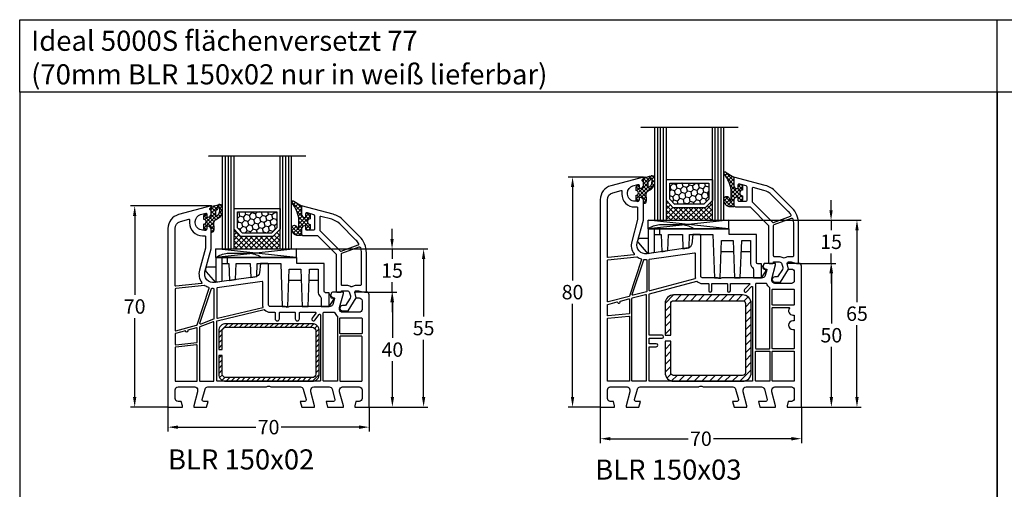
# Model space of a CAD drawing. Units: millimetres. Extents: x -4158 to -2458, y 9575 to 10090.
# Drawn here: x -4158 to -3816, y 9927 to 10090 of the extents above; entities that cross this region are included whole.
import ezdxf

# ---------------------------------------------------------------- set-up
doc = ezdxf.new("R2010")
doc.units = ezdxf.units.MM
for name, pattern in [('AUSGEZOGEN', [0]), ('VERDECKT', [0.375, 0.25, -0.125]), ('VERDECKT2', [0.1875, 0.125, -0.0625])]:
    doc.linetypes.add(name, pattern=pattern)
for name, color, linetype in [('15', 1, 'Continuous'), ('Bemaßung', 1, 'Continuous'), ('Dichtungen', 6, 'AUSGEZOGEN'), ('Glas', 4, 'Continuous'), ('Klotzbrücken', 20, 'Continuous'), ('Stahl', 94, 'Continuous'), ('Text', 7, 'Continuous')]:
    doc.layers.add(name, color=color, linetype=linetype)
doc.styles.add('arialn', font='ARIALN.TTF')
doc.styles.get("Standard").update_dxf_attribs({"font": 'arial.ttf'})
doc.dimstyles.new('Bemaßung klein', dxfattribs={"dimtxt": 5, "dimasz": 3.5, "dimexe": 1.5, "dimexo": 0, "dimgap": 1.5, "dimtad": 0, "dimtih": 1, "dimtoh": 1, "dimdsep": 46, "dimtxsty": 'arialn', "dimcen": 0, "dimclrd": 256, "dimclre": 256, "dimclrt": 256, "dimadec": 0, "dimazin": 0, "dimtfac": 1, "dimtmove": 0, "dimatfit": 3, "dimfxl": 1, "dimtolj": 1, "dimarcsym": 0})

# ---------------------------------------------------------------- blocks, each defined once
blk = doc.blocks.new('A$C29E82539')
at = {"layer": 'Dichtungen'}
h = blk.add_hatch(dxfattribs=at)
h.set_pattern_fill('ANSI37', color=6, scale=0.3)
h.set_pattern_definition([(45, (3.25, 4.7934), (-0.67352, 0.67352), []), (135, (3.25, 4.7934), (-0.67352, -0.67352), [])])
h.paths.add_polyline_path([(3.98, 4.26), (5.29, 5.01, 0.200287), (6.46, 7, 0.09163), (6.36, 8.82, 0.416391), (5.15, 9.56, -0.053527), (2.76, 9.04, 0.376291), (2.5, 8.75), (2.5, 6.23, -0.423554), (1.5, 5.2), (1, 5.2), (1, 5.73, 1), (0, 5.73), (0, 4.38, -0.999524), (0, 2.78), (0, 1.12, 1), (1, 1.12), (1, 2), (1.5, 2, -0.414668), (2.5, 1), (2.5, 0.04), (2.54, 0), (2.8, 0, 0.414214), (3.5, 0.7), (3.5, 2.1), (3.5, 3.4, -0.262734)])
h.paths.add_polyline_path([(4, 5.72), (4, 7.23, -0.319324), (4.34, 7.7, 0.011719), (4.51, 7.77, 0.213235), (4.8, 8.06), (4.9, 8.45, -0.833469), (5.48, 8.41, -0.07245), (5.43, 6.87, -0.227637), (4.71, 5.81), (4.31, 5.56, -0.592322)], flags=16)
for p, q in [((2.5, 6.17), (2.5, 8.75)), ((4, 7.23), (4, 5.72)), ((4.9, 8.45), (4.8, 8.06)), ((0, 4.38), (0, 5.73)), ((1, 5.73), (1, 5.2)), ((1, 5.2), (1.5, 5.2)), ((3.98, 4.26), (5.29, 5.01)), ((4.31, 5.56), (4.71, 5.81)), ((0, 1.12), (0, 2.78)), ((1.5, 2), (1, 2)), ((1, 2), (1, 1.12)), ((2.5, 0), (2.5, 1)), ((2.5, 0.04), (2.54, 0)), ((3.5, 2.1), (3.5, 3.4)), ((3.5, 2.1), (3.5, 0.7)), ((2.8, 0), (2.5, 0))]:
    blk.add_line(p, q, dxfattribs=at)
for centre, radius, start, end in [((2.8, 8.75), 0.3, 94.464, 180.1271), ((1.56, 20.45), 11.47, 276.0954, 288.268), ((4.5, 7.23), 0.5, 109.1619, 180), ((3.02, 11.48), 4, 289.1619, 291.8476), ((4.33, 8.23), 0.5, 291.8477, 339.9963), ((3.97, 7.09), 1.47, 300.0969, 351.3934), ((5.19, 8.37), 0.3, 6.249, 165.4896), ((5.39, 8.59), 1, 13.3696, 103.7973), ((3.48, 7.4), 3, 307.1252, 352.4336), ((0.18, 7.82), 5.34, 349.6735, 6.249), ((1.5, 7.66), 5, 352.4325, 13.3704), ((0.5, 5.73), 0.5, 0, 180), ((0, 3.58), 0.8, 270.0283, 89.9738), ((1.5, 6.2), 1, 270, 358.1786), ((4.5, 3.4), 1, 121.1181, 180), ((4.2, 5.72), 0.2, 180, 302.5568), ((0.5, 1.12), 0.5, 179.999, 359.999), ((1.5, 1), 0.999, 0, 90.0888), ((2.8, 0.7), 0.7, 270, 0)]:
    blk.add_arc(centre, radius, start, end, dxfattribs=at)
blk = doc.blocks.new('150002 gefräst')
blk.add_line((34.7, 50), (32.17, 50))
blk.add_lwpolyline([(32.17, 50), (31.81, 46.68, -0.34329), (30.53, 45.36), (16.2, 43.34, -0.537319), (12.88, 47.09), (15, 55), (15, 61.9, 0.414214), (14, 62.9), (13.5, 62.9), (13.5, 62.1, -0.414214), (13, 61.6), (12, 61.6, -0.414214), (9.5, 64.1), (9.5, 64.54, -0.339454), (11.35, 66.95), (13.12, 67.43, -0.493145), (13.5, 67.14), (13.5, 66.1), (14, 66.1, 0.414214), (15, 67.1), (15, 68.17, 0.305615), (14.69, 68.64, -0.6742), (14.69, 69.19, 0.305615), (15, 69.66), (15, 70), (3.71, 66.97, 0.339454), (0, 62.14), (0, 0), (5, 0), (5, 0.5), (4.6, 2), (3.5, 2, -0.414214), (2.5, 3), (2.5, 6, -0.414214), (3.5, 7), (9.3, 7, -0.414214), (10.3, 6), (10.3, 5.35), (9, 0.5), (9, 0), (13.46, 0), (14, 2), (12.43, 2, -0.493145), (11.95, 2.63), (12.92, 6.26, -0.339454), (13.89, 7), (34.01, 7, 0.147477), (34.45, 7.13, -0.301511), (35.55, 7.13, 0.147477), (35.99, 7), (46.11, 7, -0.339454), (47.08, 6.26), (48.05, 2.63, -0.493145), (47.57, 2), (46, 2), (46.54, 0), (51, 0), (51, 0.5), (49.7, 5.35), (49.7, 6, -0.414214), (50.7, 7), (56.11, 7, -0.339454), (57.08, 6.26), (58.05, 2.63, -0.493145), (57.57, 2), (55, 2), (55.54, 0), (61, 0), (61, 0.5), (59.7, 5.35), (59.7, 6, -0.414214), (60.7, 7), (66.5, 7, -0.414214), (67.5, 6), (67.5, 3, -0.414214), (66.5, 2), (65.4, 2), (65, 0.5), (65, 0), (70, 0), (70, 39, 0.414214), (69, 40), (65, 40), (65, 39.5), (65.4, 38), (66.5, 38, -0.414214), (67.5, 37), (67.5, 34, -0.414214), (66.5, 33), (60.7, 33, -0.414214), (59.7, 34), (59.7, 34.65), (61, 39.5), (61, 40), (57.27, 40, 0.339454), (56.79, 39.63), (56.51, 38.61, 0.481932), (57, 38), (57.75, 38, -0.493804), (57.94, 37.75), (57.4, 35.74, -0.341858), (56.44, 35), (42.5, 35, 0.147517), (42.05, 34.87, -0.301599), (40.95, 34.87, 0.147518), (40.5, 35), (35.5, 35, -0.414221), (35, 35.5), (35, 49.58), (34.79, 49.79, -0.198912), (34.7, 50, -0.198912)], format="xyb")
for points in [[(12, 59.6), (12.8, 59.6, -0.414214), (13, 59.4), (13, 55.29), (10.95, 47.61, 0.232281), (11.8, 43.28, -0.584981), (11.66, 42.96), (2.72, 42.02, -0.445229), (2.5, 42.22), (2.5, 62.09, -0.344845), (4.35, 64.56), (7.29, 65.35, -0.534614), (7.54, 65.13), (7.5, 64.54), (7.5, 64.1, 0.413621)], [(12.88, 42.23, 0.18252), (12.75, 42.27), (2.68, 41.21, 0.383864), (2.5, 41.01), (2.5, 26.71, 0.493145), (2.75, 26.52), (9.97, 28.45, 0.25288), (10.11, 28.58), (14.31, 41.32, 0.412238), (14.18, 41.57, -0.073234)], [(15.32, 41.33, 0.024149), (15.8, 41.31, -0.415463), (16, 41.11), (16, 30.76, -0.313089), (15.87, 30.57), (11.4, 28.9, -0.629095), (11.14, 29.15), (15.11, 41.2, -0.349484)], [(17.25, 30.88), (33.04, 34.63, 0.43469), (33.11, 34.76, -0.075737), (33, 35.5), (33, 43.45, 0.455726), (32.77, 43.65), (17.17, 41.46, 0.373886), (17, 41.26), (17, 31.08, 0.484215)], [(44.05, 33, -0.414221), (44.25, 32.8), (44.25, 30.75, 1), (45.75, 30.75), (45.75, 32.8, -0.414221), (45.95, 33), (51.29, 33, -0.623506), (51.45, 32.68), (50.13, 30.97, 1), (51.07, 30.23), (52.64, 32.26, -0.714786), (53, 32.13), (53, 9.2, -0.414214), (52.8, 9), (17.2, 9, -0.414214), (17, 9.2), (17, 29.84, -0.347512), (17.15, 30.04), (33.44, 33.9, -0.275885), (33.63, 33.84, 0.215209), (35.5, 33), (37.05, 33, -0.414221), (37.25, 32.8), (37.25, 30.75, 1), (38.75, 30.75), (38.75, 32.8, -0.414221), (38.95, 33)], [(57.73, 33, -0.305675), (57.92, 32.88, 0.138597), (58.92, 31.59, -0.238125), (59, 31.43), (59, 9.2, -0.414214), (58.8, 9), (54.2, 9, -0.414214), (54, 9.2), (54, 32.8, -0.414205), (54.2, 33)], [(67.5, 25.7, -0.414214), (67.3, 25.5), (60, 25.5, -0.414214), (59.8, 25.7), (59.8, 30.88, -0.480384), (60.04, 31.07, 0.055189), (60.7, 31), (67.3, 31, -0.414214), (67.5, 30.8)], [(6.1, 26.59), (2.65, 25.66, 0.339454), (2.5, 25.47), (2.5, 21.88, 0.445229), (2.72, 21.69), (10.02, 22.45, 0.383864), (10.2, 22.65), (10.2, 27.42, 0.493145), (9.95, 27.62), (6.9, 26.8), (6.9, 26.51, -1), (6.1, 26.51)], [(11, 27.76), (11, 9.2, 0.414214), (11.2, 9), (15.8, 9, 0.414214), (16, 9.2), (16, 29.47, 0.523126), (15.73, 29.66), (11.13, 27.95, 0.313089)], [(59.8, 24.5), (59.8, 9.2, 0.414214), (60, 9), (67.3, 9, 0.414214), (67.5, 9.2), (67.5, 24.5, 0.414214), (67.3, 24.7), (60, 24.7, 0.414214)], [(2.5, 20.68), (2.5, 9.2, 0.414214), (2.7, 9), (10, 9, 0.414214), (10.2, 9.2), (10.2, 21.45, 0.445229), (9.98, 21.64), (2.68, 20.88, 0.383864)]]:
    blk.add_lwpolyline(points, format="xyb", close=True)
at = {"layer": 'Dichtungen', "color": 0}
blk.add_blockref('A$C29E82539', (12.5, 60.9), dxfattribs=at)
blk = doc.blocks.new('229100')
at = {"layer": 'Stahl'}
h = blk.add_hatch(dxfattribs=at)
h.set_pattern_fill('ANSI31', color=6, scale=10, style=0)
h.set_pattern_definition([(45, (-329.0866, -225.9406), (-0.8838835, 0.8838835), [])])
h.paths.add_polyline_path([(-32.5, -8.75, -0.414214), (-33.75, -7.5), (-33.75, -1), (-35, -1), (-35, -7.5, 0.414214), (-32.5, -10), (-2.5, -10, 0.414214), (0, -7.5), (0, 7.5, 0.414214), (-2.5, 10), (-32.5, 10, 0.414214), (-35, 7.5), (-35, 1), (-33.75, 1), (-33.75, 7.5, -0.414214), (-32.5, 8.75), (-2.5, 8.75, -0.414214), (-1.25, 7.5), (-1.25, -7.5, -0.414214), (-2.5, -8.75)])
blk.add_lwpolyline([(-2.5, 10), (-32.5, 10, 0.414214), (-35, 7.5), (-35, 1), (-33.75, 1), (-33.75, 7.5, -0.414214), (-32.5, 8.75), (-2.5, 8.75, -0.414214), (-1.25, 7.5), (-1.25, -7.5, -0.414214), (-2.5, -8.75), (-32.5, -8.75, -0.414214), (-33.75, -7.5), (-33.75, -1), (-35, -1), (-35, -7.5, 0.414214), (-32.5, -10), (-2.5, -10, 0.414214), (0, -7.5), (0, 7.5, 0.414214)], format="xyb", close=True, dxfattribs=at)
blk = doc.blocks.new('150003 gefräst')
blk.add_line((34.7, 60), (32.17, 60))
blk.add_lwpolyline([(32.17, 60), (31.81, 56.68, -0.34329), (30.53, 55.36), (16.2, 53.34, -0.537319), (12.88, 57.09), (15, 65), (15, 71.9, 0.414214), (14, 72.9), (13.5, 72.9), (13.5, 72.1, -0.414214), (13, 71.6), (12, 71.6, -0.414214), (9.5, 74.1), (9.5, 74.54, -0.339454), (11.35, 76.95), (13.12, 77.43, -0.493145), (13.5, 77.14), (13.5, 76.1), (14, 76.1, 0.414214), (15, 77.1), (15, 78.17, 0.305615), (14.69, 78.64, -0.6742), (14.69, 79.19, 0.305615), (15, 79.66), (15, 80), (3.71, 76.97, 0.339454), (0, 72.14), (0, 0), (5, 0), (5, 0.5), (4.6, 2), (3.5, 2, -0.414214), (2.5, 3), (2.5, 6, -0.414214), (3.5, 7), (9.3, 7, -0.414214), (10.3, 6), (10.3, 5.35), (9, 0.5), (9, 0), (13.46, 0), (14, 2), (12.43, 2, -0.493145), (11.95, 2.63), (12.92, 6.26, -0.339454), (13.89, 7), (34.01, 7, 0.147477), (34.45, 7.13, -0.301511), (35.55, 7.13, 0.147477), (35.99, 7), (46.11, 7, -0.339454), (47.08, 6.26), (48.05, 2.63, -0.493145), (47.57, 2), (46, 2), (46.54, 0), (51, 0), (51, 0.5), (49.7, 5.35), (49.7, 6, -0.414214), (50.7, 7), (56.11, 7, -0.339454), (57.08, 6.26), (58.05, 2.63, -0.493145), (57.57, 2), (55, 2), (55.54, 0), (61, 0), (61, 0.5), (59.7, 5.35), (59.7, 6, -0.414214), (60.7, 7), (66.5, 7, -0.414214), (67.5, 6), (67.5, 3, -0.414214), (66.5, 2), (65.4, 2), (65, 0.5), (65, 0), (70, 0), (70, 49, 0.414214), (69, 50), (65, 50), (65, 49.5), (65.4, 48), (66.5, 48, -0.414214), (67.5, 47), (67.5, 44, -0.414214), (66.5, 43), (60.7, 43, -0.414214), (59.7, 44), (59.7, 44.65), (61, 49.5), (61, 50), (57.27, 50, 0.339454), (56.79, 49.63), (56.51, 48.61, 0.481932), (57, 48), (57.75, 48, -0.493804), (57.94, 47.75), (57.4, 45.74, -0.339421), (56.44, 45), (42.5, 45, 0.147517), (42.05, 44.87, -0.301599), (40.95, 44.87, 0.147518), (40.5, 45), (35.5, 45, -0.414221), (35, 45.5), (35, 59.58), (34.79, 59.79, -0.198912), (34.7, 60, -0.198912)], format="xyb")
for points in [[(11.66, 52.96), (2.72, 52.02, -0.445229), (2.5, 52.22), (2.5, 72.14, -0.339454), (4.35, 74.56), (7.29, 75.35, -0.534614), (7.54, 75.13, 0.032817), (7.5, 74.54), (7.5, 74.1, 0.414214), (12, 69.6), (12.8, 69.6, -0.414214), (13, 69.4), (13, 65.26), (10.95, 57.61, 0.232281), (11.8, 53.28, -0.584981)], [(12.88, 52.23, 0.073227), (14.18, 51.57, -0.412028), (14.31, 51.32), (10.14, 38.64, -0.253064), (10, 38.51), (2.75, 36.57, -0.493145), (2.5, 36.76), (2.5, 51.01, -0.383864), (2.68, 51.21), (12.75, 52.27, -0.18252)], [(17.17, 51.46), (32.77, 53.65, -0.455726), (33, 53.45), (33, 45.5, 0.061102), (33.07, 44.9, -0.40904), (32.93, 44.65), (17.25, 40.45, -0.493144), (17, 40.65), (17, 51.26, -0.373886)], [(16.2, 40.32, -0.339456), (16.05, 40.13), (11.39, 38.88, -0.596088), (11.14, 39.14), (15.11, 51.2, -0.349691), (15.32, 51.33, 0.033784), (15.99, 51.32, -0.426782), (16.2, 51.12)], [(33.54, 43.78, -0.267694), (33.73, 43.73, 0.198672), (35.5, 43), (37.55, 43, -0.414221), (37.75, 42.8), (37.75, 40.5, 1), (38.75, 40.5), (38.75, 42.8, -0.414205), (38.95, 43), (44.05, 43, -0.414222), (44.25, 42.8), (44.25, 40.5, 0.999462), (45.25, 40.5), (45.25, 42.8, -0.414205), (45.45, 43), (51.81, 43, -0.66819), (51.95, 42.66), (50.15, 40.85, 1), (50.85, 40.15), (52.66, 41.95, -0.668179), (53, 41.81), (53, 9.2, -0.414214), (52.8, 9), (17.2, 9, -0.414214), (17, 9.2), (17, 20.8, -0.414214), (17.2, 21), (19.5, 21, 1), (19.5, 22), (17.2, 22, -0.414214), (17, 22.2), (17, 23.8, -0.414214), (17.2, 24), (21.5, 24, 1), (21.5, 25), (17.2, 25, -0.414214), (17, 25.2), (17, 39.2, -0.339454), (17.15, 39.39)], [(59, 20.5), (59, 41.43, 0.238125), (58.92, 41.59, -0.138597), (57.92, 42.88, 0.305675), (57.73, 43), (54.2, 43, 0.414205), (54, 42.8), (54, 20.5, 0.414214), (54.2, 20.3), (58.8, 20.3, 0.414214)], [(10.2, 37.47), (10.2, 32.69, -0.383864), (10.02, 32.49), (2.72, 31.72, -0.445229), (2.5, 31.92), (2.5, 35.52, -0.339454), (2.65, 35.71), (5.87, 36.57, -0.411401), (6.11, 36.44, 0.872734), (6.9, 36.54), (6.9, 36.7, -0.339454), (7.05, 36.89), (9.95, 37.67, -0.493145)], [(15.75, 39.22, -0.493145), (16, 39.03), (16, 9.2, -0.414214), (15.8, 9), (11.2, 9, -0.414214), (11, 9.2), (11, 37.8, -0.339454), (11.15, 37.99)], [(59.8, 40.88, -0.480384), (60.04, 41.07, 0.055189), (60.7, 41), (67.3, 41, -0.414214), (67.5, 40.8), (67.5, 35.7, -0.414214), (67.3, 35.5), (60, 35.5, -0.414214), (59.8, 35.7)], [(60, 34.7), (65.63, 34.7, -0.612992), (65.79, 34.38, 0.612992), (67, 32), (67.3, 32, -0.414214), (67.5, 31.8), (67.5, 30.2, -0.414214), (67.3, 30), (67, 30, 1), (67, 27), (67.3, 27, -0.414214), (67.5, 26.8), (67.5, 20.5, -0.414214), (67.3, 20.3), (60, 20.3, -0.414214), (59.8, 20.5), (59.8, 34.5, -0.414214)], [(9.98, 31.68, -0.445229), (10.2, 31.48), (10.2, 9.2, -0.414214), (10, 9), (2.7, 9, -0.414214), (2.5, 9.2), (2.5, 30.72, -0.383864), (2.68, 30.91)], [(54.2, 19.5), (58.8, 19.5, -0.414572), (59, 19.3), (59, 9.2, -0.414214), (58.8, 9), (54.2, 9, -0.414214), (54, 9.2), (54, 19.3, -0.414214)], [(60, 19.5), (67.3, 19.5, -0.414572), (67.5, 19.3), (67.5, 9.2, -0.414214), (67.3, 9), (60, 9, -0.414214), (59.8, 9.2), (59.8, 19.3, -0.414214)]]:
    blk.add_lwpolyline(points, format="xyb", close=True)
at = {"layer": 'Dichtungen', "color": 0}
blk.add_blockref('A$C29E82539', (12.5, 70.9), dxfattribs=at)
blk = doc.blocks.new('229113')
at = {"layer": 'Stahl'}
h = blk.add_hatch(dxfattribs=at)
h.set_pattern_fill('ANSI31', color=6, scale=15, style=0)
h.set_pattern_definition([(45, (-247.581, -132.2117), (-1.325825, 1.325825), [])])
h.paths.add_polyline_path([(8.23, 13.87), (10.23, 13.87), (10.23, 24.87, -0.414214), (11.23, 25.87), (35.23, 25.87, -0.414214), (36.23, 24.87), (36.23, 0.87, -0.414214), (35.23, -0.13), (11.23, -0.13, -0.414214), (10.23, 0.87), (10.23, 11.87), (8.23, 11.87), (8.23, 0.87, 0.414214), (11.23, -2.13), (35.23, -2.13, 0.414214), (38.23, 0.87), (38.23, 24.87, 0.414214), (35.23, 27.87), (11.23, 27.87, 0.414214), (8.23, 24.87)])
blk.add_lwpolyline([(8.23, 13.87), (10.23, 13.87), (10.23, 24.87, -0.414214), (11.23, 25.87), (35.23, 25.87, -0.414214), (36.23, 24.87), (36.23, 0.87, -0.414214), (35.23, -0.13), (11.23, -0.13, -0.414214), (10.23, 0.87), (10.23, 11.87), (8.23, 11.87), (8.23, 0.87, 0.414214), (11.23, -2.13), (35.23, -2.13, 0.414214), (38.23, 0.87), (38.23, 24.87, 0.414214), (35.23, 27.87), (11.23, 27.87, 0.414214), (8.23, 24.87)], format="xyb", close=True)
blk = doc.blocks.new('650015')
at = {"layer": 'Klotzbrücken', "linetype": 'VERDECKT'}
blk.add_line((-44.57, 12), (-44.57, 14), dxfattribs=at)
at = {"layer": 'Klotzbrücken'}
for p, q in [((-18.92, 6), (-23.22, 6)), ((-13.07, 6), (-16.22, 6)), ((-9.17, 1.3), (-7.92, 0.03)), ((-9.17, -3), (-7.82, -0.9))]:
    blk.add_line(p, q, dxfattribs=at)
for points in [[(-48.67, 14), (-48.67, 5.36), (-51.9, 9.11, -0.657239), (-51.17, 10.8), (-48.67, 10.8)], [(-10.97, 12), (-20.5, 12), (-20.5, 14), (-48.67, 14, -0.135968), (-44.67, 15.5), (-36.67, 15.5, -0.135968), (-32.67, 14)], [(-46.57, 14), (-46.57, 12), (-44.07, 12), (-43.86, 6.04), (-41.76, 6.42), (-41.57, 12), (-36.72, 12), (-36.51, 7.07), (-34.41, 7.44), (-34.22, 12), (-26.07, 12), (-25.57, -3), (-23.57, -3), (-23.07, 10), (-19.07, 10), (-18.57, -3), (-16.57, -3), (-16.07, 10), (-13.07, 10), (-13.07, 2.3, 0.201511), (-12.32, 0.51, -0.201512), (-12.02, -0.2), (-12.02, -3), (-9.17, -3), (-9.17, 1.8), (-10.47, 1.8, -0.414213), (-10.97, 2.3), (-10.97, 12)]]:
    blk.add_lwpolyline(points, format="xyb", dxfattribs=at)
blk.add_lwpolyline([(-46.57, 12), (-46.57, 5.73), (-48.67, 5.36)], dxfattribs=at)
blk.add_arc((-8.34, -0.49), 0.668, 321.3843, 50.9291, dxfattribs=at)
at = {"layer": 'Klotzbrücken', "linetype": 'ByBlock'}
for p in [(-9.17, 1.3), (-9.17, 1.3), (-7.92, 0.03)]:
    blk.add_point(p, dxfattribs=at)
blk = doc.blocks.new('Glas 4-16-4')
h = blk.add_hatch()
h.set_pattern_fill('HONEY', color=1, scale=10, angle=45, style=0)
h.set_pattern_definition([(45, (-262.6008, -231.4527), (0.5603597, 2.0912908), [1.25, -2.5]), (165, (-262.6008, -231.4527), (-2.0912908, -0.5603597), [1.25, -2.5]), (105, (-262.6008, -231.4527), (-1.530931, 1.530931), [-2.5, 1.25])])
h.paths.add_polyline_path([(10.19, 12.94), (10.19, 7.37), (11.9, 5.54), (22, 5.54), (23.81, 7.38), (23.81, 12.94)])
h = blk.add_hatch()
h.set_pattern_fill('ANSI37', color=194, scale=10, style=0)
h.set_pattern_definition([(45, (-262.6008, -231.4527), (-0.8838835, 0.8838835), []), (135, (-262.6008, -231.4527), (-0.8838835, -0.8838835), [])])
h.paths.add_polyline_path([(25, 0), (25, 6.89), (22.5, 4.35), (11.39, 4.35), (9, 6.89), (9, 0)])
at = {"color": 1}
for p, q in [((9, 14.13), (25, 14.13)), ((9, 6.86), (9, 14.1)), ((25, 14.1), (25, 6.86)), ((10.19, 12.94), (23.81, 12.94)), ((10.19, 7.34), (10.19, 12.9)), ((23.81, 12.9), (23.81, 7.35)), ((11.39, 4.32), (9, 6.86)), ((11.9, 5.51), (10.19, 7.34)), ((23.81, 7.38), (22, 5.54)), ((25, 6.89), (22.5, 4.35)), ((22.5, 4.35), (11.39, 4.35)), ((22, 5.54), (11.9, 5.54))]:
    blk.add_line(p, q, dxfattribs=at)
at = {"color": 194}
blk.add_line((9, 0), (25, 0), dxfattribs=at)
at = {"layer": 'Glas', "linetype": 'VERDECKT2'}
blk.add_line((34, 32.28), (0, 32.28), dxfattribs=at)
at = {"layer": 'Glas'}
for p, q in [((5, 0), (5, 32.28)), ((6, 0), (6, 32.28)), ((7, 0), (7, 32.28)), ((8, 0), (8, 32.28)), ((9, 0), (9, 32.28)), ((25, 0), (25, 32.28)), ((26, 0), (26, 32.28)), ((27, 0), (27, 32.28)), ((28, 0), (28, 32.28)), ((29, 0), (29, 32.28)), ((5, 0), (9, 0)), ((25, 0), (29, 0))]:
    blk.add_line(p, q, dxfattribs=at)
blk = doc.blocks.new('130856G')
at = {"layer": 'Dichtungen'}
h = blk.add_hatch(dxfattribs=at)
h.set_pattern_fill('ANSI37', color=256, scale=8, angle=-90, style=0)
h.set_pattern_definition([(225, (71.0824, 468.9259), (-0.7071068, 0.7071068), []), (135, (71.0824, 468.9259), (0.7071068, 0.7071068), [])])
h.paths.add_polyline_path([(-16, 27.5), (-16, 28.57, 0.339454), (-16.74, 29.53), (-17.13, 29.63, 0.493145), (-17.5, 29.34), (-17.5, 28), (-18, 28, -0.414214), (-19, 29), (-19, 32), (-21.72, 33.62, 1.254921), (-22.27, 32.98, -0.117582), (-20, 27.61), (-20, 24.2, -0.414214), (-20.3, 23.9), (-20.43, 23.9, -0.396789), (-20.6, 24.19, 1.104849), (-22.49, 24.21, 0.384657), (-20.7, 21.7), (-19, 21.7), (-19, 24, -0.414214), (-18, 25), (-17.5, 25), (-17.5, 23.8, 0.414214), (-17.2, 23.5), (-17, 23.5, 0.414214), (-16, 24.5), (-16, 25.5, -1)])
for points in [[(-19, 29, 0.414214), (-18, 28), (-17.5, 28), (-17.5, 29.34, -0.493145), (-17.13, 29.63), (-14.87, 29.03, -0.339454), (-14.5, 28.55), (-14.5, 24, -0.414214), (-15, 23.5), (-17.2, 23.5, -0.414214), (-17.5, 23.8), (-17.5, 25), (-18, 25, 0.414214), (-19, 24), (-19, 22.2, 0.414214), (-18.5, 21.7), (-13.63, 21.7, -0.198912), (-13.42, 21.61), (-7.09, 15.29, -0.198912), (-7, 15.08), (-7, 2.3, 0.414214), (-6.7, 2), (-5.5, 2, 0.414214), (-5.2, 2.3), (-5.2, 2.5), (-3.3, 2.5, -0.339454), (-2.33, 1.76), (-2.05, 0.71, -0.208), (-2.17, -0.08), (-3.81, -2.7), (-4.8, -2.7, 1), (-4.8, -4.5), (-2.81, -4.5), (0, 0), (-0.5, 1.87, -0.493145), (-0.02, 2.5), (0.93, 2.5), (2.8, 2), (3.5, 2), (3.5, 15.69, 0.198912), (1.15, 21.34), (-4.51, 27.01, 0.131652), (-8.1, 29.08), (-19, 32)], [(-12.7, 28.06), (-12.7, 23.57, 0.198912), (-12.62, 23.36), (-5.82, 16.56, -0.033952), (-5.63, 16.35, 0.328172), (-5.29, 16.25), (0.68, 18.41, 0.469929), (0.83, 18.84, 0.063019), (-0.12, 20.07), (-5.78, 25.73, 0.131652), (-8.56, 27.34), (-12.33, 28.35, 0.493145)], [(-0.02, 4.3, 0.149707), (-1.31, 3.91, -0.293162), (-1.85, 3.89, 0.137424), (-3.3, 4.3), (-4.9, 4.3, -0.414214), (-5.2, 4.6), (-5.2, 15.22, -0.3158), (-5.01, 15.5), (1.04, 17.69, -0.42952), (1.43, 17.49, -0.073951), (1.7, 15.69), (1.7, 4.6, -0.414214), (1.4, 4.3)]]:
    blk.add_lwpolyline(points, format="xyb", close=True)
blk.add_lwpolyline([(-16, 28.57), (-16, 27.5, 1), (-16, 25.5), (-16, 24.5, -0.414214), (-17, 23.5), (-17.2, 23.5, -0.414214), (-17.5, 23.8), (-17.5, 25), (-18, 25, 0.414214), (-19, 24), (-19, 21.7), (-20.7, 21.7, -0.384657), (-22.49, 24.21, -1.104849), (-20.6, 24.19, 0.396789), (-20.43, 23.9), (-20.3, 23.9, 0.414214), (-20, 24.2), (-20, 27.61, 0.117582), (-22.27, 32.98, -1.254921), (-21.72, 33.62), (-19, 32), (-19, 29, 0.414214), (-18, 28), (-17.5, 28), (-17.5, 29.34, -0.493145), (-17.13, 29.63), (-16.74, 29.53, -0.339454)], format="xyb", close=True, dxfattribs=at)
blk = doc.blocks.new('*D126')
at = {"layer": 'Bemaßung', "lineweight": -2, "transparency": 16777216}
for p, q in [((-4106.46, 9955.6), (-4106.46, 9947.14)), ((-4036.46, 9955.6), (-4036.46, 9947.14)), ((-4102.96, 9948.64), (-4075.87, 9948.64)), ((-4039.96, 9948.64), (-4067.05, 9948.64))]:
    blk.add_line(p, q, dxfattribs=at)
at = {"layer": 'Bemaßung', "transparency": 16777216}
for points in [[(-4102.96, 9949.22), (-4102.96, 9948.05), (-4106.46, 9948.64)], [(-4039.96, 9949.22), (-4039.96, 9948.05), (-4036.46, 9948.64)]]:
    blk.add_solid(points, dxfattribs=at)
at = {"layer": 'Defpoints', "color": 0, "transparency": 16777216}
for p in [(-4106.46, 9955.6), (-4036.46, 9955.6), (-4036.46, 9948.64)]:
    blk.add_point(p, dxfattribs=at)
at = {"layer": 'Bemaßung', "transparency": 16777216, "insert": (-4071.46, 9948.64), "char_height": 5, "attachment_point": 5, "style": 'arialn'}
blk.add_mtext('\\A1;70', dxfattribs=at)
blk = doc.blocks.new('*D127')
at = {"layer": 'Bemaßung', "lineweight": -2, "transparency": 16777216}
for p, q in [((-4091.46, 10025.6), (-4119.54, 10025.6)), ((-4118.04, 10022.1), (-4118.04, 9994.66)), ((-4118.04, 9959.1), (-4118.04, 9986.55)), ((-4106.46, 9955.6), (-4119.54, 9955.6))]:
    blk.add_line(p, q, dxfattribs=at)
at = {"layer": 'Bemaßung', "transparency": 16777216}
for points in [[(-4118.62, 10022.1), (-4117.46, 10022.1), (-4118.04, 10025.6)], [(-4118.62, 9959.1), (-4117.46, 9959.1), (-4118.04, 9955.6)]]:
    blk.add_solid(points, dxfattribs=at)
at = {"layer": 'Defpoints', "color": 0, "transparency": 16777216}
for p in [(-4091.46, 10025.6), (-4118.04, 9955.6), (-4106.46, 9955.6)]:
    blk.add_point(p, dxfattribs=at)
at = {"layer": 'Bemaßung', "transparency": 16777216, "insert": (-4118.04, 9990.6), "char_height": 5, "attachment_point": 5, "style": 'arialn'}
blk.add_mtext('\\A1;70', dxfattribs=at)
blk = doc.blocks.new('*D128')
at = {"layer": 'Bemaßung', "lineweight": -2, "transparency": 16777216}
for p, q in [((-4037.46, 9995.6), (-4026.9, 9995.6)), ((-4028.4, 9992.1), (-4028.4, 9979.66)), ((-4028.4, 9959.1), (-4028.4, 9971.55)), ((-4036.46, 9955.6), (-4026.9, 9955.6))]:
    blk.add_line(p, q, dxfattribs=at)
at = {"layer": 'Bemaßung', "transparency": 16777216}
for points in [[(-4028.98, 9992.1), (-4027.82, 9992.1), (-4028.4, 9995.6)], [(-4028.98, 9959.1), (-4027.82, 9959.1), (-4028.4, 9955.6)]]:
    blk.add_solid(points, dxfattribs=at)
at = {"layer": 'Defpoints', "color": 0, "transparency": 16777216}
for p in [(-4037.46, 9995.6), (-4036.46, 9955.6), (-4028.4, 9955.6)]:
    blk.add_point(p, dxfattribs=at)
at = {"layer": 'Bemaßung', "transparency": 16777216, "insert": (-4028.4, 9975.6), "char_height": 5, "attachment_point": 5, "style": 'arialn'}
blk.add_mtext('\\A1;40', dxfattribs=at)
blk = doc.blocks.new('*D129')
at = {"layer": 'Bemaßung', "lineweight": -2, "transparency": 16777216}
for p, q in [((-4028.52, 10014.1), (-4028.52, 10017.6)), ((-4061.83, 10010.6), (-4027.02, 10010.6)), ((-4028.52, 10010.6), (-4028.52, 10007.16)), ((-4028.52, 9995.6), (-4028.52, 9999.05)), ((-4037.46, 9995.6), (-4027.02, 9995.6)), ((-4028.52, 9992.1), (-4028.52, 9988.6))]:
    blk.add_line(p, q, dxfattribs=at)
at = {"layer": 'Bemaßung', "transparency": 16777216}
for points in [[(-4029.11, 10014.1), (-4027.94, 10014.1), (-4028.52, 10010.6)], [(-4029.11, 9992.1), (-4027.94, 9992.1), (-4028.52, 9995.6)]]:
    blk.add_solid(points, dxfattribs=at)
at = {"layer": 'Defpoints', "color": 0, "transparency": 16777216}
for p in [(-4061.83, 10010.6), (-4037.46, 9995.6), (-4028.52, 9995.6)]:
    blk.add_point(p, dxfattribs=at)
at = {"layer": 'Bemaßung', "transparency": 16777216, "insert": (-4028.52, 10003.1), "char_height": 5, "attachment_point": 5, "style": 'arialn'}
blk.add_mtext('\\A1;15', dxfattribs=at)
blk = doc.blocks.new('*D33')
at = {"layer": 'Bemaßung', "lineweight": -2, "transparency": 16777216}
for p, q in [((-4061.83, 10010.6), (-4016.04, 10010.6)), ((-4017.54, 10007.1), (-4017.54, 9987.14)), ((-4017.54, 9959.1), (-4017.54, 9979.06)), ((-4036.46, 9955.6), (-4016.04, 9955.6))]:
    blk.add_line(p, q, dxfattribs=at)
at = {"layer": 'Bemaßung', "transparency": 16777216}
for points in [[(-4018.12, 10007.1), (-4016.96, 10007.1), (-4017.54, 10010.6)], [(-4018.12, 9959.1), (-4016.96, 9959.1), (-4017.54, 9955.6)]]:
    blk.add_solid(points, dxfattribs=at)
at = {"layer": 'Defpoints', "color": 0, "transparency": 16777216}
for p in [(-4061.83, 10010.6), (-4036.46, 9955.6), (-4017.54, 9955.6)]:
    blk.add_point(p, dxfattribs=at)
at = {"layer": 'Bemaßung', "transparency": 16777216, "insert": (-4017.54, 9983.1), "char_height": 5, "attachment_point": 5, "style": 'arialn'}
blk.add_mtext('\\A1;55', dxfattribs=at)
blk = doc.blocks.new('*D130')
at = {"layer": 'Bemaßung', "lineweight": -2, "transparency": 16777216}
for p, q in [((-3956.09, 9955.6), (-3956.09, 9943.12)), ((-3886.09, 9955.6), (-3886.09, 9943.12)), ((-3952.59, 9944.62), (-3925.51, 9944.62)), ((-3889.59, 9944.62), (-3916.68, 9944.62))]:
    blk.add_line(p, q, dxfattribs=at)
at = {"layer": 'Bemaßung', "transparency": 16777216}
for points in [[(-3952.59, 9945.2), (-3952.59, 9944.03), (-3956.09, 9944.62)], [(-3889.59, 9945.2), (-3889.59, 9944.03), (-3886.09, 9944.62)]]:
    blk.add_solid(points, dxfattribs=at)
at = {"layer": 'Defpoints', "color": 0, "transparency": 16777216}
for p in [(-3956.09, 9955.6), (-3886.09, 9955.6), (-3886.09, 9944.62)]:
    blk.add_point(p, dxfattribs=at)
at = {"layer": 'Bemaßung', "transparency": 16777216, "insert": (-3921.09, 9944.62), "char_height": 5, "attachment_point": 5, "style": 'arialn'}
blk.add_mtext('\\A1;70', dxfattribs=at)
blk = doc.blocks.new('*D131')
at = {"layer": 'Bemaßung', "lineweight": -2, "transparency": 16777216}
for p, q in [((-3941.09, 10035.6), (-3967.23, 10035.6)), ((-3965.73, 10032.1), (-3965.73, 9999.66)), ((-3965.73, 9959.1), (-3965.73, 9991.55)), ((-3956.09, 9955.6), (-3967.23, 9955.6))]:
    blk.add_line(p, q, dxfattribs=at)
at = {"layer": 'Bemaßung', "transparency": 16777216}
for points in [[(-3966.31, 10032.1), (-3965.15, 10032.1), (-3965.73, 10035.6)], [(-3966.31, 9959.1), (-3965.15, 9959.1), (-3965.73, 9955.6)]]:
    blk.add_solid(points, dxfattribs=at)
at = {"layer": 'Defpoints', "color": 0, "transparency": 16777216}
for p in [(-3941.09, 10035.6), (-3965.73, 9955.6), (-3956.09, 9955.6)]:
    blk.add_point(p, dxfattribs=at)
at = {"layer": 'Bemaßung', "transparency": 16777216, "insert": (-3965.73, 9995.6), "char_height": 5, "attachment_point": 5, "style": 'arialn'}
blk.add_mtext('\\A1;80', dxfattribs=at)
blk = doc.blocks.new('*D132')
at = {"layer": 'Bemaßung', "lineweight": -2, "transparency": 16777216}
for p, q in [((-3887.09, 10005.6), (-3874.21, 10005.6)), ((-3875.71, 10002.1), (-3875.71, 9984.66)), ((-3875.71, 9959.1), (-3875.71, 9976.55)), ((-3886.09, 9955.6), (-3874.21, 9955.6))]:
    blk.add_line(p, q, dxfattribs=at)
at = {"layer": 'Bemaßung', "transparency": 16777216}
for points in [[(-3876.29, 10002.1), (-3875.12, 10002.1), (-3875.71, 10005.6)], [(-3876.29, 9959.1), (-3875.12, 9959.1), (-3875.71, 9955.6)]]:
    blk.add_solid(points, dxfattribs=at)
at = {"layer": 'Defpoints', "color": 0, "transparency": 16777216}
for p in [(-3887.09, 10005.6), (-3875.71, 10005.6), (-3886.09, 9955.6)]:
    blk.add_point(p, dxfattribs=at)
at = {"layer": 'Bemaßung', "transparency": 16777216, "insert": (-3875.71, 9980.6), "char_height": 5, "attachment_point": 5, "style": 'arialn'}
blk.add_mtext('\\A1;50', dxfattribs=at)
blk = doc.blocks.new('*D133')
at = {"layer": 'Bemaßung', "lineweight": -2, "transparency": 16777216}
for p, q in [((-3875.82, 10024.1), (-3875.82, 10027.6)), ((-3911.47, 10020.6), (-3874.32, 10020.6)), ((-3875.82, 10020.6), (-3875.82, 10017.16)), ((-3875.82, 10005.6), (-3875.82, 10009.05)), ((-3887.09, 10005.6), (-3874.32, 10005.6)), ((-3875.82, 10002.1), (-3875.82, 9998.6))]:
    blk.add_line(p, q, dxfattribs=at)
at = {"layer": 'Bemaßung', "transparency": 16777216}
for points in [[(-3876.41, 10024.1), (-3875.24, 10024.1), (-3875.82, 10020.6)], [(-3876.41, 10002.1), (-3875.24, 10002.1), (-3875.82, 10005.6)]]:
    blk.add_solid(points, dxfattribs=at)
at = {"layer": 'Defpoints', "color": 0, "transparency": 16777216}
for p in [(-3911.47, 10020.6), (-3875.82, 10020.6), (-3887.09, 10005.6)]:
    blk.add_point(p, dxfattribs=at)
at = {"layer": 'Bemaßung', "transparency": 16777216, "insert": (-3875.82, 10013.1), "char_height": 5, "attachment_point": 5, "style": 'arialn'}
blk.add_mtext('\\A1;15', dxfattribs=at)
blk = doc.blocks.new('*D34')
at = {"layer": 'Bemaßung', "lineweight": -2, "transparency": 16777216}
for p, q in [((-3911.47, 10020.6), (-3865.3, 10020.6)), ((-3866.8, 10017.1), (-3866.8, 9992.16)), ((-3866.8, 9959.1), (-3866.8, 9984.05)), ((-3886.09, 9955.6), (-3865.3, 9955.6))]:
    blk.add_line(p, q, dxfattribs=at)
at = {"layer": 'Bemaßung', "transparency": 16777216}
for points in [[(-3867.38, 10017.1), (-3866.22, 10017.1), (-3866.8, 10020.6)], [(-3867.38, 9959.1), (-3866.22, 9959.1), (-3866.8, 9955.6)]]:
    blk.add_solid(points, dxfattribs=at)
at = {"layer": 'Defpoints', "color": 0, "transparency": 16777216}
for p in [(-3911.47, 10020.6), (-3886.09, 9955.6), (-3866.8, 9955.6)]:
    blk.add_point(p, dxfattribs=at)
at = {"layer": 'Bemaßung', "transparency": 16777216, "insert": (-3866.8, 9988.1), "char_height": 5, "attachment_point": 5, "style": 'arialn'}
blk.add_mtext('\\A1;65', dxfattribs=at)

msp = doc.modelspace()

# ---------------------------------------------------------------- linework, layer by layer
at = {"linetype": 'ByBlock'}
for p, q in [((-4158.035, 10065.133), (-4158.035, 10090.343)), ((-4158.035, 10090.343), (-3818.035, 10090.343)), ((-3818.035, 10065.133), (-3818.035, 10090.343)), ((-3818.035, 10065.133), (-3818.035, 10090.343)), ((-3818.035, 10090.343), (-3478.035, 10090.343)), ((-3818.035, 10065.133), (-4158.035, 10065.133)), ((-4158.035, 10065.133), (-4158.035, 9575.133)), ((-3818.035, 9575.133), (-3818.035, 10065.133)), ((-3478.035, 10065.133), (-3818.035, 10065.133)), ((-3818.035, 10065.133), (-3818.035, 9575.133))]:
    msp.add_line(p, q, dxfattribs=at)
at = {"layer": 'Klotzbrücken', "color": 3}
for p, q in [((-3939.468, 10017.603), (-3939.468, 10020.602)), ((-3939.468, 10020.602), (-3911.468, 10020.602)), ((-3911.468, 10020.602), (-3939.468, 10017.603)), ((-3911.468, 10017.603), (-3939.468, 10020.602)), ((-3939.468, 10017.603), (-3911.468, 10017.603)), ((-3911.468, 10020.602), (-3911.468, 10017.603)), ((-4089.833, 10007.603), (-4089.833, 10010.602)), ((-4089.833, 10010.602), (-4061.833, 10010.602)), ((-4061.833, 10010.602), (-4089.833, 10007.603)), ((-4061.833, 10007.603), (-4089.833, 10010.602)), ((-4089.833, 10007.603), (-4061.833, 10007.603)), ((-4061.833, 10010.602), (-4061.833, 10007.603))]:
    msp.add_line(p, q, dxfattribs=at)

# ---------------------------------------------------------------- block references
for name, p in [('150003 gefräst', (-3956.095, 9955.603)), ('150002 gefräst', (-4106.46, 9955.603)), ('229100', (-4053.816, 9974.603))]:
    msp.add_blockref(name, p)
at = {"color": 7}
for p in [(-3890.591, 10003.603), (-4040.956, 9993.603)]:
    msp.add_blockref('130856G', p, dxfattribs=at)
at = {"layer": '15', "color": 7}
for p in [(-3890.816, 10003.602), (-4041.181, 9993.602)]:
    msp.add_blockref('650015', p, dxfattribs=at)
at = {"layer": 'Glas', "linetype": 'VERDECKT2'}
for p in [(-3942.094, 10020.603), (-4092.459, 10010.603)]:
    msp.add_blockref('Glas 4-16-4', p, dxfattribs=at)
at = {"layer": 'Stahl'}
msp.add_blockref('229113', (-3941.804, 9966.729), dxfattribs=at)

# ---------------------------------------------------------------- texts
at = {"linetype": 'ByBlock', "insert": (-4154.042, 10086.515), "char_height": 7, "attachment_point": 1}
msp.add_mtext_dynamic_manual_height_columns('Ideal 5000S flächenversetzt 77\\P(70mm BLR 150x02 nur in weiß lieferbar)', width=217.36395, gutter_width=12.5, heights=[0], dxfattribs=at)
at = {"layer": 'Text', "char_height": 7, "attachment_point": 1}
for s, insert in [('BLR 150x02', (-4106.47, 9940.912)), ('BLR 150x03', (-3957.883, 9937.381))]:
    msp.add_mtext_dynamic_manual_height_columns(s, width=123.62294, gutter_width=12.5, heights=[0], dxfattribs=dict(at, insert=insert))

# ---------------------------------------------------------------- dimensions: what is measured, and where the dimension line sits
at = {"layer": 'Bemaßung'}
for base, p1, p2, picture, middle in [((-3965.731, 9955.603), (-3941.095, 10035.603), (-3956.095, 9955.603), '*D131', (-3965.731, 9995.603)), ((-4118.039, 9955.603), (-4091.46, 10025.603), (-4106.46, 9955.603), '*D127', (-4118.039, 9990.603)), ((-3866.799, 9955.603), (-3911.468, 10020.602), (-3886.095, 9955.603), '*D34', (-3866.799, 9988.102)), ((-4017.539, 9955.603), (-4061.833, 10010.602), (-4036.46, 9955.603), '*D33', (-4017.539, 9983.102)), ((-3875.705, 10005.603), (-3886.095, 9955.603), (-3887.095, 10005.603), '*D132', (-3875.705, 9980.603)), ((-4028.402, 9955.603), (-4037.46, 9995.603), (-4036.46, 9955.603), '*D128', (-4028.402, 9975.603))]:
    dim = msp.add_linear_dim(base=base, p1=p1, p2=p2, angle=90, dimstyle='Bemaßung klein', dxfattribs=at)
    dim.commit()
    dim.dimension.update_dxf_attribs({"geometry": picture, "text_midpoint": middle})
for base, p1, p2, picture, middle in [((-3875.824, 10020.602), (-3887.095, 10005.603), (-3911.468, 10020.602), '*D133', (-3875.824, 10013.102)), ((-4028.525, 9995.603), (-4061.833, 10010.602), (-4037.46, 9995.603), '*D129', (-4028.525, 10003.102))]:
    dim = msp.add_linear_dim(base=base, p1=p1, p2=p2, angle=90, dimstyle='Bemaßung klein', dxfattribs=at)
    dim.commit()
    dim.dimension.update_dxf_attribs({"geometry": picture, "text_midpoint": middle, "dimtype": 160})
for base, p1, p2, picture, middle in [((-4036.46, 9948.636), (-4106.46, 9955.603), (-4036.46, 9955.603), '*D126', (-4071.46, 9948.636)), ((-3886.095, 9944.615), (-3956.095, 9955.603), (-3886.095, 9955.603), '*D130', (-3921.095, 9944.615))]:
    dim = msp.add_linear_dim(base=base, p1=p1, p2=p2, dimstyle='Bemaßung klein', dxfattribs=at)
    dim.commit()
    dim.dimension.update_dxf_attribs({"geometry": picture, "text_midpoint": middle})

doc.saveas('drawing.dxf')
